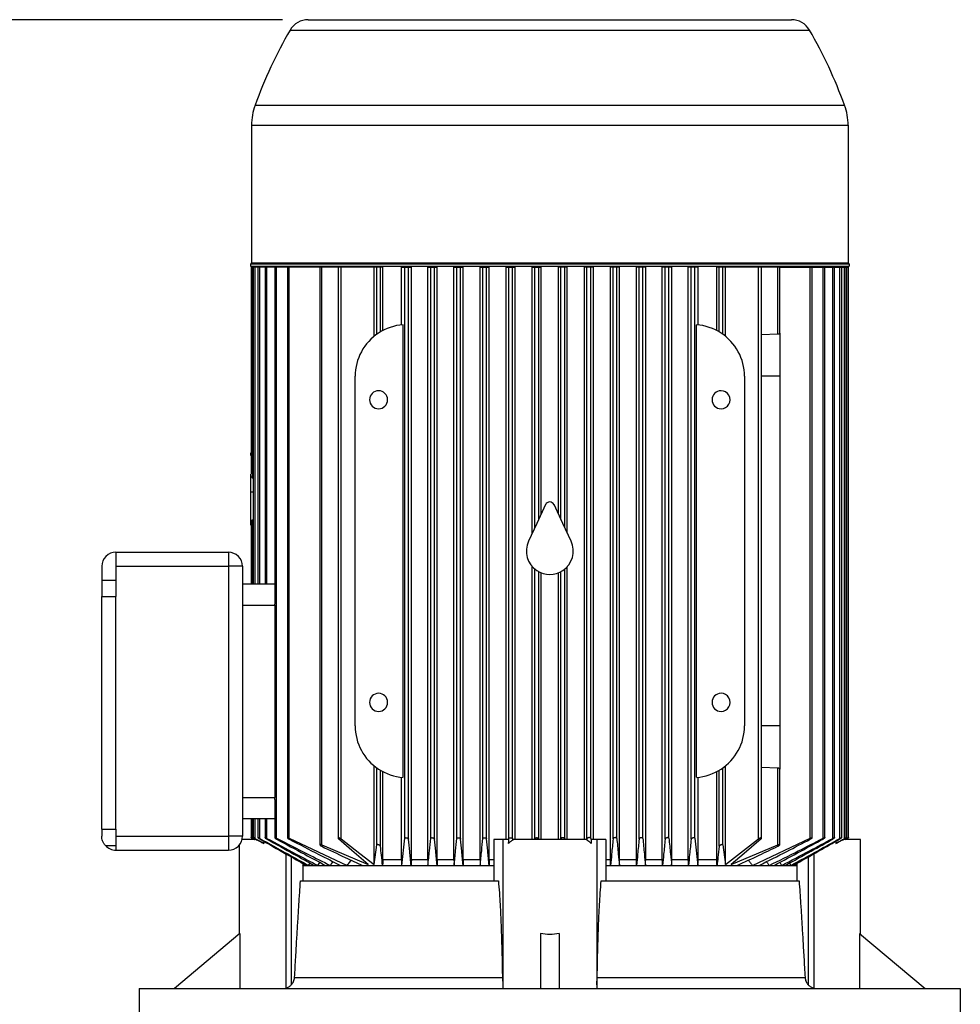
# Model space of a CAD drawing. Units: millimetres. Extents: x 4 to 416, y 4 to 293.
# Drawn here: x 116 to 152, y 125 to 163 of the extents above; entities that cross this region are included whole.
import ezdxf

# ---------------------------------------------------------------- set-up
doc = ezdxf.new("R2010")
doc.units = ezdxf.units.MM
doc.layers.add('FORMAT', color=7, linetype='Continuous')
doc.styles.add('SLDTEXTSTYLE0', font='TXT', dxfattribs={"width": 0.75})
doc.dimstyles.new('SLDDIMSTYLE1', dxfattribs={"dimtxt": 3.5, "dimasz": 3.556, "dimexe": 0, "dimexo": 0.0625, "dimgap": 0.875, "dimtad": 1, "dimdec": 0, "dimlfac": 11, "dimrnd": 1e-09, "dimzin": 12, "dimdsep": 46, "dimtxsty": 'SLDTEXTSTYLE0', "dimsah": 1, "dimcen": 0.09, "dimadec": 0, "dimazin": 3, "dimtfac": 1, "dimtdec": 0, "dimtofl": 0, "dimtmove": 0, "dimatfit": 3, "dimfxl": 0, "dimfrac": 2, "dimtolj": 1, "dimtzin": 12, "dimarcsym": 0})

# ---------------------------------------------------------------- blocks, each defined once
blk = doc.blocks.new('_D_12')
at = {"layer": 'FORMAT'}
for p, q in [((125.77, 163.364), (82.71, 163.364)), ((83.71, 39.864), (83.71, 163.364)), ((116.954, 39.864), (82.71, 39.864))]:
    blk.add_line(p, q, dxfattribs=at)
for points in [[(83.71, 163.364), (83.329, 159.808), (84.091, 159.808)], [(83.71, 39.864), (84.091, 43.42), (83.329, 43.42)]]:
    blk.add_solid(points, dxfattribs=at)
at = {"layer": 'FORMAT', "insert": (79.199, 96.36), "char_height": 3.5, "attachment_point": 1, "rotation": 90, "style": 'SLDTEXTSTYLE0'}
blk.add_mtext('1359', dxfattribs=at)

msp = doc.modelspace()

# ---------------------------------------------------------------- linework, layer by layer
at = {"color": 7, "linetype": 'Continuous', "lineweight": 25}
for p, q in [((126.77, 163.364), (145.501, 163.364)), ((126.07, 162.96), (146.201, 162.96)), ((124.712, 160.047), (147.559, 160.047)), ((124.576, 159.275), (147.695, 159.275)), ((124.576, 159.275), (124.576, 153.946)), ((147.695, 159.275), (147.695, 153.946)), ((124.531, 153.9), (124.531, 153.819)), ((124.531, 153.9), (147.74, 153.9)), ((124.531, 153.819), (147.74, 153.819)), ((124.556, 153.773), (124.556, 145.75)), ((124.625, 153.773), (124.556, 153.773)), ((124.576, 153.946), (147.695, 153.946)), ((124.625, 145.596), (124.625, 153.773)), ((124.644, 153.773), (124.625, 153.773)), ((124.644, 153.773), (124.644, 141.5)), ((124.713, 153.773), (124.644, 153.773)), ((124.713, 141.5), (124.713, 153.773)), ((124.824, 153.773), (124.713, 153.773)), ((124.824, 153.773), (124.824, 141.5)), ((124.893, 153.773), (124.824, 153.773)), ((124.893, 141.5), (124.893, 153.773)), ((125.099, 153.773), (124.893, 153.773)), ((125.099, 153.773), (125.099, 141.5)), ((125.168, 153.773), (125.099, 153.773)), ((125.168, 141.5), (125.168, 153.773)), ((125.477, 153.773), (125.168, 153.773)), ((125.477, 153.773), (125.477, 140.714)), ((125.546, 153.773), (125.477, 153.773)), ((125.546, 131.644), (125.546, 153.773)), ((125.97, 153.773), (125.546, 153.773)), ((125.97, 153.773), (125.97, 131.662)), ((126.039, 153.773), (125.97, 153.773)), ((126.039, 131.648), (126.039, 153.773)), ((127.226, 153.773), (126.039, 153.773)), ((126.545, 153.819), (126.545, 153.773)), ((127.226, 153.773), (127.226, 131.389)), ((127.295, 153.773), (127.226, 153.773)), ((127.295, 131.383), (127.295, 153.773)), ((127.931, 153.773), (127.295, 153.773)), ((127.931, 153.773), (127.931, 131.644)), ((128.052, 153.773), (127.931, 153.773)), ((128.052, 131.617), (128.052, 153.773)), ((129.332, 153.773), (128.052, 153.773)), ((129.332, 151.101), (129.332, 153.773)), ((129.426, 153.773), (129.332, 153.773)), ((129.426, 151.173), (129.426, 153.773)), ((129.572, 153.773), (129.426, 153.773)), ((129.572, 151.267), (129.572, 153.773)), ((129.664, 153.773), (129.572, 153.773)), ((129.664, 151.319), (129.664, 153.773)), ((130.386, 151.535), (130.386, 153.773)), ((130.386, 153.773), (130.513, 153.773)), ((130.513, 131.648), (130.513, 153.773)), ((130.513, 153.773), (130.658, 153.773)), ((130.658, 131.607), (130.658, 153.773)), ((130.658, 153.773), (130.771, 153.773)), ((130.771, 130.819), (130.771, 153.773)), ((131.404, 130.819), (131.404, 153.773)), ((131.404, 153.773), (131.522, 153.773)), ((131.522, 131.644), (131.522, 153.773)), ((131.522, 153.773), (131.667, 153.773)), ((131.667, 131.611), (131.667, 153.773)), ((131.667, 153.773), (131.774, 153.773)), ((131.774, 130.819), (131.774, 153.773)), ((132.42, 130.819), (132.42, 153.773)), ((132.42, 153.773), (132.531, 153.773)), ((132.531, 131.64), (132.531, 153.773)), ((132.531, 153.773), (132.676, 153.773)), ((132.676, 131.615), (132.676, 153.773)), ((132.676, 153.773), (132.78, 153.773)), ((132.78, 130.819), (132.78, 153.773)), ((133.433, 130.819), (133.433, 153.773)), ((133.433, 153.773), (133.54, 153.773)), ((133.54, 131.637), (133.54, 153.773)), ((133.54, 153.773), (133.685, 153.773)), ((133.685, 131.618), (133.685, 153.773)), ((133.685, 153.773), (133.787, 153.773)), ((133.787, 130.819), (133.787, 153.773)), ((134.445, 131.591), (134.445, 153.773)), ((134.445, 153.773), (134.549, 153.773)), ((134.549, 131.633), (134.549, 153.773)), ((134.549, 153.773), (134.694, 153.773)), ((134.694, 131.622), (134.694, 153.773)), ((134.694, 153.773), (134.795, 153.773)), ((134.795, 131.591), (134.795, 153.773)), ((135.456, 143.468), (135.456, 153.773)), ((135.456, 153.773), (135.558, 153.773)), ((135.558, 143.687), (135.558, 153.773)), ((135.558, 153.773), (135.704, 153.773)), ((135.704, 143.998), (135.704, 153.773)), ((135.704, 153.773), (135.804, 153.773)), ((135.804, 144.214), (135.804, 153.773)), ((136.466, 144.214), (136.466, 153.773)), ((136.567, 153.773), (136.466, 153.773)), ((136.567, 143.998), (136.567, 153.773)), ((136.713, 153.773), (136.567, 153.773)), ((136.713, 143.687), (136.713, 153.773)), ((136.814, 153.773), (136.713, 153.773)), ((136.814, 143.468), (136.814, 153.773)), ((137.476, 131.591), (137.476, 153.773)), ((137.576, 153.773), (137.476, 153.773)), ((137.576, 131.622), (137.576, 153.773)), ((137.722, 153.773), (137.576, 153.773)), ((137.722, 131.633), (137.722, 153.773)), ((137.826, 153.773), (137.722, 153.773)), ((137.826, 131.591), (137.826, 153.773)), ((138.484, 130.819), (138.484, 153.773)), ((138.586, 153.773), (138.484, 153.773)), ((138.586, 131.618), (138.586, 153.773)), ((138.731, 153.773), (138.586, 153.773)), ((138.731, 131.637), (138.731, 153.773)), ((138.838, 153.773), (138.731, 153.773)), ((138.838, 130.819), (138.838, 153.773)), ((139.491, 130.819), (139.491, 153.773)), ((139.595, 153.773), (139.491, 153.773)), ((139.595, 131.615), (139.595, 153.773)), ((139.74, 153.773), (139.595, 153.773)), ((139.74, 131.64), (139.74, 153.773)), ((139.851, 153.773), (139.74, 153.773)), ((139.851, 130.819), (139.851, 153.773)), ((140.496, 130.819), (140.496, 153.773)), ((140.604, 153.773), (140.496, 153.773)), ((140.604, 131.611), (140.604, 153.773)), ((140.749, 153.773), (140.604, 153.773)), ((140.749, 131.644), (140.749, 153.773)), ((140.867, 153.773), (140.749, 153.773)), ((140.867, 130.819), (140.867, 153.773)), ((141.5, 130.819), (141.5, 153.773)), ((141.613, 153.773), (141.5, 153.773)), ((141.613, 131.607), (141.613, 153.773)), ((141.758, 153.773), (141.613, 153.773)), ((141.758, 131.648), (141.758, 153.773)), ((141.885, 153.773), (141.758, 153.773)), ((141.885, 151.535), (141.885, 153.773)), ((142.607, 151.319), (142.607, 153.773)), ((142.699, 153.773), (142.607, 153.773)), ((142.699, 151.267), (142.699, 153.773)), ((142.844, 153.773), (142.699, 153.773)), ((142.844, 151.173), (142.844, 153.773)), ((142.939, 153.773), (142.844, 153.773)), ((142.939, 151.101), (142.939, 153.773)), ((144.219, 153.773), (142.939, 153.773)), ((144.219, 131.617), (144.219, 153.773)), ((144.34, 153.773), (144.219, 153.773)), ((144.34, 131.644), (144.34, 153.773)), ((144.976, 153.773), (144.34, 153.773)), ((144.976, 151.173), (144.976, 153.773)), ((145.045, 153.773), (144.976, 153.773)), ((145.045, 151.222), (145.045, 153.773)), ((145.045, 153.773), (146.232, 153.773)), ((145.726, 153.819), (145.726, 153.773)), ((146.232, 131.648), (146.232, 153.773)), ((146.232, 153.773), (146.301, 153.773)), ((146.301, 131.662), (146.301, 153.773)), ((146.301, 153.773), (146.725, 153.773)), ((146.725, 131.644), (146.725, 153.773)), ((146.725, 153.773), (146.793, 153.773)), ((146.793, 131.664), (146.793, 153.773)), ((146.793, 153.773), (147.103, 153.773)), ((147.103, 131.64), (147.103, 153.773)), ((147.103, 153.773), (147.171, 153.773)), ((147.171, 131.665), (147.171, 153.773)), ((147.171, 153.773), (147.378, 153.773)), ((147.378, 131.637), (147.378, 153.773)), ((147.378, 153.773), (147.447, 153.773)), ((147.447, 131.666), (147.447, 153.773)), ((147.447, 153.773), (147.558, 153.773)), ((147.558, 131.633), (147.558, 153.773)), ((147.558, 153.773), (147.626, 153.773)), ((147.626, 131.667), (147.626, 153.773)), ((147.626, 153.773), (147.646, 153.773)), ((147.646, 131.629), (147.646, 153.773)), ((147.646, 153.773), (147.715, 153.773)), ((147.715, 131.667), (147.715, 153.773)), ((147.74, 153.9), (147.74, 153.819)), ((130.451, 134.005), (130.451, 151.541)), ((141.82, 134.005), (141.82, 151.541)), ((144.976, 151.173), (144.34, 151.148)), ((145.045, 151.222), (145.045, 149.546)), ((128.59, 136), (128.59, 149.546)), ((143.681, 149.546), (143.681, 136)), ((145.045, 149.546), (144.34, 149.546)), ((145.045, 149.546), (145.045, 136)), ((124.556, 146.585), (124.554, 146.585)), ((124.554, 146.48), (124.554, 146.585)), ((124.554, 146.48), (124.556, 146.48)), ((124.554, 145.066), (124.554, 145.751)), ((124.644, 145.593), (124.625, 145.596)), ((124.554, 143.926), (124.554, 145.066)), ((124.554, 145.066), (124.644, 145.066)), ((135.971, 144.571), (135.631, 143.842)), ((136.64, 143.842), (136.3, 144.571)), ((124.554, 143.773), (124.554, 143.926)), ((124.556, 143.926), (124.556, 141.5)), ((124.625, 143.98), (124.644, 143.981)), ((124.625, 141.5), (124.625, 143.98)), ((124.554, 143.773), (124.556, 143.773)), ((135.631, 143.842), (135.312, 143.157)), ((136.959, 143.157), (136.64, 143.842)), ((119.317, 142.728), (119.317, 142.182)), ((119.317, 142.728), (123.681, 142.728)), ((123.681, 142.728), (123.681, 142.182)), ((118.772, 142.182), (118.772, 141.643)), ((119.317, 142.182), (123.681, 142.182)), ((119.317, 142.182), (119.317, 141.007)), ((123.681, 142.182), (123.681, 131.728)), ((124.226, 142.182), (123.681, 142.182)), ((124.226, 142.182), (124.226, 131.728)), ((135.456, 131.591), (135.456, 142.169)), ((135.558, 131.629), (135.558, 142.071)), ((135.704, 131.626), (135.704, 141.973)), ((136.567, 131.626), (136.567, 141.973)), ((136.713, 131.629), (136.713, 142.071)), ((136.814, 131.591), (136.814, 142.169)), ((118.772, 141.643), (119.317, 141.643)), ((118.772, 141.643), (118.772, 141.007)), ((135.804, 131.591), (135.804, 141.926)), ((136.466, 131.591), (136.466, 141.926)), ((124.226, 141.5), (125.477, 141.5)), ((118.772, 131.994), (118.772, 141.007)), ((118.772, 141.007), (119.317, 141.007)), ((119.317, 131.994), (119.317, 141.007)), ((124.226, 140.682), (125.478, 140.682)), ((125.478, 140.682), (125.478, 140.714)), ((125.478, 140.682), (125.478, 133.228)), ((145.045, 136), (144.34, 136)), ((145.045, 136), (145.045, 134.324)), ((129.332, 130.625), (129.332, 134.446)), ((129.426, 131.383), (129.426, 134.374)), ((142.844, 131.383), (142.844, 134.374)), ((142.939, 130.625), (142.939, 134.446)), ((144.34, 134.398), (144.976, 134.374)), ((144.976, 131.383), (144.976, 134.374)), ((145.045, 131.389), (145.045, 134.324)), ((129.572, 131.332), (129.572, 134.279)), ((129.664, 130.819), (129.664, 134.228)), ((130.386, 130.819), (130.386, 134.011)), ((141.885, 130.819), (141.885, 134.011)), ((142.607, 130.819), (142.607, 134.228)), ((142.699, 131.332), (142.699, 134.279)), ((124.226, 133.228), (125.478, 133.228)), ((125.477, 133.145), (125.477, 131.664)), ((124.226, 132.41), (125.477, 132.41)), ((124.556, 132.41), (124.556, 131.667)), ((124.625, 131.629), (124.625, 132.41)), ((124.644, 132.41), (124.644, 131.667)), ((124.713, 131.633), (124.713, 132.41)), ((124.824, 132.41), (124.824, 131.666)), ((124.893, 131.637), (124.893, 132.41)), ((125.099, 132.41), (125.099, 131.665)), ((125.168, 131.64), (125.168, 132.41)), ((118.772, 131.994), (119.317, 131.994)), ((118.772, 131.994), (118.772, 131.728)), ((119.317, 131.994), (119.317, 131.728)), ((119.317, 131.728), (123.681, 131.728)), ((119.317, 131.728), (119.317, 131.182)), ((124.226, 131.728), (123.681, 131.728)), ((123.681, 131.728), (123.681, 131.182)), ((126.039, 131.648), (128.282, 130.591)), ((130.395, 130.591), (130.513, 131.648)), ((141.758, 131.648), (141.876, 130.591)), ((143.988, 130.591), (146.232, 131.648)), ((118.916, 131.358), (119.317, 131.358)), ((124.09, 131.367), (124.09, 127.916)), ((124.763, 131.591), (124.209, 131.591)), ((125.052, 131.528), (125.052, 131.441)), ((127.295, 131.383), (129.102, 130.625)), ((129.332, 130.625), (129.426, 131.383)), ((133.963, 131.591), (133.963, 130)), ((134.317, 131.591), (133.963, 131.591)), ((134.317, 131.591), (134.317, 125.837)), ((134.531, 131.591), (134.317, 131.591)), ((134.531, 131.591), (134.531, 131.441)), ((134.699, 131.591), (134.699, 131.576)), ((137.572, 131.591), (134.699, 131.591)), ((137.572, 131.591), (137.572, 131.576)), ((137.739, 131.591), (137.739, 131.441)), ((137.954, 131.591), (137.739, 131.591)), ((137.954, 131.591), (137.954, 125.837)), ((138.308, 131.591), (137.954, 131.591)), ((138.308, 131.591), (138.308, 130)), ((142.844, 131.383), (142.939, 130.625)), ((143.169, 130.625), (144.976, 131.383)), ((147.219, 131.528), (147.219, 131.441)), ((148.181, 131.591), (147.507, 131.591)), ((148.181, 127.916), (148.181, 131.591)), ((119.317, 131.182), (123.681, 131.182)), ((125.908, 131.04), (125.908, 125.837)), ((126.117, 130.921), (126.117, 125.963)), ((146.154, 130.921), (146.154, 125.963)), ((146.363, 131.04), (146.363, 125.837)), ((126.561, 130.669), (126.561, 130)), ((126.561, 130.601), (126.592, 130.652)), ((126.561, 130.591), (126.698, 130.591)), ((126.698, 130.591), (126.789, 130.591)), ((126.789, 130.591), (126.846, 130.681)), ((126.789, 130.591), (127.008, 130.591)), ((127.008, 130.591), (127.143, 130.591)), ((127.143, 130.591), (127.221, 130.71)), ((127.143, 130.591), (127.444, 130.591)), ((127.444, 130.591), (127.632, 130.591)), ((127.632, 130.591), (128.027, 130.591)), ((128.027, 130.591), (128.282, 130.591)), ((128.282, 130.591), (128.881, 130.591)), ((128.881, 130.591), (129.655, 130.591)), ((129.655, 130.591), (130.395, 130.591)), ((129.664, 130.819), (130.386, 130.819)), ((130.395, 130.591), (130.762, 130.591)), ((130.762, 130.591), (131.413, 130.591)), ((130.771, 130.819), (131.404, 130.819)), ((131.413, 130.591), (131.767, 130.591)), ((131.767, 130.591), (132.428, 130.591)), ((131.774, 130.819), (132.42, 130.819)), ((132.428, 130.591), (132.773, 130.591)), ((132.773, 130.591), (133.441, 130.591)), ((132.78, 130.819), (133.433, 130.819)), ((133.441, 130.591), (133.78, 130.591)), ((133.78, 130.591), (133.963, 130.591)), ((133.787, 130.819), (133.963, 130.819)), ((138.308, 130.819), (138.484, 130.819)), ((138.308, 130.591), (138.491, 130.591)), ((138.491, 130.591), (138.83, 130.591)), ((138.83, 130.591), (139.498, 130.591)), ((138.838, 130.819), (139.491, 130.819)), ((139.498, 130.591), (139.843, 130.591)), ((139.843, 130.591), (140.504, 130.591)), ((139.851, 130.819), (140.496, 130.819)), ((140.504, 130.591), (140.858, 130.591)), ((140.858, 130.591), (141.509, 130.591)), ((140.867, 130.819), (141.5, 130.819)), ((141.509, 130.591), (141.876, 130.591)), ((141.876, 130.591), (142.616, 130.591)), ((141.885, 130.819), (142.607, 130.819)), ((142.616, 130.591), (143.39, 130.591)), ((143.39, 130.591), (143.988, 130.591)), ((143.988, 130.591), (144.244, 130.591)), ((144.244, 130.591), (144.639, 130.591)), ((144.639, 130.591), (144.826, 130.591)), ((144.826, 130.591), (145.128, 130.591)), ((145.128, 130.591), (145.263, 130.591)), ((145.263, 130.591), (145.482, 130.591)), ((145.425, 130.681), (145.482, 130.591)), ((145.482, 130.591), (145.573, 130.591)), ((145.573, 130.591), (145.71, 130.591)), ((145.679, 130.652), (145.71, 130.601)), ((145.71, 130.669), (145.71, 130)), ((126.475, 130), (134.143, 130)), ((138.128, 130), (145.796, 130)), ((124.127, 127.947), (121.59, 125.819)), ((124.127, 127.947), (124.127, 125.819)), ((135.772, 127.947), (135.772, 125.819)), ((136.499, 127.947), (136.499, 125.819)), ((148.144, 127.947), (148.144, 125.819)), ((148.144, 127.947), (150.681, 125.819)), ((126.244, 126.249), (134.299, 126.249)), ((137.972, 126.249), (146.027, 126.249)), ((120.226, 125.819), (120.226, 124.546)), ((120.226, 125.819), (152.045, 125.819)), ((152.045, 125.819), (152.045, 124.546))]:
    msp.add_line(p, q, dxfattribs=at)
at = {"color": 7, "linetype": 'Continuous', "lineweight": 25, "flags": 128}
for points in [[(124.625, 131.629), (124.662, 131.608), (124.691, 131.591)], [(124.625, 131.626), (124.658, 131.607), (124.684, 131.591)], [(124.713, 131.622), (124.759, 131.596), (124.794, 131.576)], [(129.102, 130.625), (128.463, 131.175), (127.95, 131.617)], [(128.052, 131.617), (128.776, 131.056), (129.332, 130.625)], [(134.531, 131.441), (134.541, 131.548), (134.549, 131.633)], [(134.699, 131.576), (134.696, 131.602), (134.694, 131.622)], [(135.555, 131.591), (135.557, 131.613), (135.558, 131.629)], [(135.707, 131.591), (135.705, 131.611), (135.704, 131.626)], [(136.567, 131.626), (136.566, 131.607), (136.564, 131.591)], [(137.576, 131.622), (137.574, 131.596), (137.572, 131.576)], [(137.722, 131.633), (137.732, 131.525), (137.739, 131.441)], [(142.939, 130.625), (143.648, 131.175), (144.219, 131.617)], [(144.321, 131.617), (143.669, 131.056), (143.169, 130.625)], [(147.477, 131.576), (147.522, 131.602), (147.558, 131.622)], [(147.58, 131.591), (147.617, 131.613), (147.646, 131.629)], [(147.587, 131.591), (147.62, 131.611), (147.646, 131.626)], [(129.664, 130.819), (129.659, 130.692), (129.655, 130.591)], [(130.771, 130.819), (130.766, 130.692), (130.762, 130.591)], [(131.404, 130.819), (131.409, 130.692), (131.413, 130.591)], [(131.774, 130.819), (131.77, 130.692), (131.767, 130.591)], [(132.42, 130.819), (132.424, 130.692), (132.428, 130.591)], [(132.78, 130.819), (132.776, 130.692), (132.773, 130.591)], [(133.433, 130.819), (133.437, 130.692), (133.441, 130.591)], [(133.787, 130.819), (133.783, 130.692), (133.78, 130.591)], [(138.491, 130.591), (138.487, 130.719), (138.484, 130.819)], [(138.83, 130.591), (138.834, 130.719), (138.838, 130.819)], [(139.498, 130.591), (139.494, 130.719), (139.491, 130.819)], [(139.843, 130.591), (139.848, 130.719), (139.851, 130.819)], [(140.504, 130.591), (140.5, 130.719), (140.496, 130.819)], [(140.858, 130.591), (140.863, 130.719), (140.867, 130.819)], [(141.509, 130.591), (141.504, 130.719), (141.5, 130.819)], [(141.876, 130.591), (141.881, 130.719), (141.885, 130.819)]]:
    msp.add_lwpolyline(points, dxfattribs=at)
at = {"color": 7, "linetype": 'Continuous', "lineweight": 25}
for centre, radius, start, end in [((126.77, 162.555), 0.809, 89.9992, 149.9666), ((145.501, 162.555), 0.809, 30.0337, 90.0006), ((141.881, 153.819), 18.264, 149.9655, 160.061), ((130.39, 153.819), 18.263, 19.9389, 30.0345), ((126.84, 159.275), 2.264, 160.0616, 179.9998), ((145.431, 159.275), 2.264, 0, 19.939), ((124.531, 153.946), 0.0455, 269.9981, 0.0002), ((147.74, 153.946), 0.0455, 179.9998, 269.9985), ((130.59, 149.546), 2, 93.9974, 123.0555), ((141.681, 149.546), 2, 56.9443, 86.0028), ((130.59, 149.546), 2, 123.0559, 179.9999), ((141.681, 149.546), 2, 0.0001, 56.9443), ((129.499, 148.637), 0.35, 90.0002, 269.9998), ((129.499, 148.637), 0.35, 270.0002, 89.9998), ((142.772, 148.637), 0.35, 90.0002, 269.9998), ((142.772, 148.637), 0.35, 269.9998, 90.0002), ((136.135, 144.494), 0.182, 25.0001, 154.9999), ((136.135, 142.773), 0.909, 154.9999, 236.2895), ((136.135, 142.773), 0.909, 303.7108, 25), ((119.317, 142.182), 0.545, 89.9996, 180.0005), ((123.681, 142.182), 0.545, 0.0004, 90), ((136.135, 142.773), 0.909, 236.2892, 303.7108), ((129.499, 136.91), 0.35, 90.0002, 269.9998), ((129.499, 136.91), 0.35, 270.0002, 89.9998), ((142.772, 136.91), 0.35, 90.0002, 269.9998), ((142.772, 136.91), 0.35, 269.9998, 90.0002), ((130.59, 136), 2, 180.0001, 236.9441), ((141.681, 136), 2, 303.0557, 359.9999), ((130.59, 136), 2, 236.9445, 266.0027), ((141.681, 136), 2, 273.9971, 303.0557), ((123.681, 131.728), 0.545, 270, 359.9996), ((119.317, 131.728), 0.545, 222.6945, 269.9999)]:
    msp.add_arc(centre, radius, start, end, dxfattribs=at)
for points, knots in [([(145.045, 151.222), (145.043, 151.216), (145.04, 151.202), (145.023, 151.186), (145.005, 151.178), (144.989, 151.174), (144.98, 151.173), (144.976, 151.173)], [0, 0, 0, 0, 0.212837, 0.453139, 0.718565, 0.858135, 1, 1, 1, 1]), ([(124.625, 145.596), (124.622, 145.596), (124.617, 145.597), (124.606, 145.601), (124.588, 145.617), (124.562, 145.668), (124.557, 145.717), (124.554, 145.751)], [0, 0, 0, 0, 0.043433, 0.087555, 0.183595, 0.436972, 1, 1, 1, 1]), ([(124.554, 143.926), (124.556, 143.933), (124.56, 143.947), (124.577, 143.964), (124.594, 143.974), (124.611, 143.979), (124.62, 143.98), (124.625, 143.98)], [0, 0, 0, 0, 0.21988, 0.4599, 0.721043, 0.856757, 1, 1, 1, 1]), ([(144.976, 134.374), (144.98, 134.373), (144.989, 134.373), (145.005, 134.369), (145.023, 134.36), (145.04, 134.345), (145.043, 134.331), (145.045, 134.324)], [0, 0, 0, 0, 0.141895, 0.281498, 0.546998, 0.787232, 1, 1, 1, 1]), ([(125.477, 133.145), (125.477, 133.15), (125.477, 133.171), (125.477, 133.196), (125.478, 133.219), (125.478, 133.225), (125.478, 133.227), (125.478, 133.227), (125.478, 133.228)], [0, 0, 0, 0, 0.159509, 0.769318, 0.932161, 0.977958, 0.991948, 1, 1, 1, 1]), ([(118.916, 131.358), (118.893, 131.386), (118.848, 131.441), (118.804, 131.536), (118.776, 131.632), (118.773, 131.697), (118.772, 131.728)], [0, 0, 0, 0, 0.26779, 0.52414, 0.771686, 1, 1, 1, 1]), ([(124.625, 131.629), (124.615, 131.635), (124.598, 131.645), (124.578, 131.656), (124.566, 131.662), (124.56, 131.665), (124.558, 131.667), (124.555, 131.668), (124.558, 131.665), (124.563, 131.662), (124.577, 131.653), (124.598, 131.641), (124.615, 131.631), (124.625, 131.626)], [0, 0, 0, 0, 0.207328, 0.367718, 0.424795, 0.465342, 0.488023, 0.494322, 0.504815, 0.531358, 0.632967, 0.793617, 1, 1, 1, 1]), ([(124.713, 131.633), (124.704, 131.638), (124.687, 131.648), (124.667, 131.658), (124.655, 131.664), (124.65, 131.666), (124.646, 131.668), (124.642, 131.666), (124.655, 131.659), (124.663, 131.652), (124.687, 131.637), (124.704, 131.628), (124.713, 131.622)], [0, 0, 0, 0, 0.203756, 0.360262, 0.415563, 0.454735, 0.476582, 0.483763, 0.524044, 0.628579, 0.791942, 1, 1, 1, 1]), ([(124.893, 131.637), (124.884, 131.642), (124.867, 131.651), (124.848, 131.66), (124.836, 131.665), (124.83, 131.667), (124.826, 131.668), (124.822, 131.665), (124.833, 131.658), (124.843, 131.649), (124.867, 131.634), (124.884, 131.624), (124.893, 131.618)], [0, 0, 0, 0, 0.198559, 0.350492, 0.404131, 0.442354, 0.464315, 0.473987, 0.517769, 0.625087, 0.790838, 1, 1, 1, 1]), ([(124.893, 131.637), (125.255, 131.436), (125.886, 131.086), (126.519, 130.739), (126.789, 130.591)], [0, 0, 0, 0, 0.57368, 1, 1, 1, 1]), ([(125.168, 131.64), (125.159, 131.645), (125.143, 131.654), (125.123, 131.662), (125.111, 131.666), (125.105, 131.667), (125.101, 131.668), (125.098, 131.664), (125.107, 131.656), (125.118, 131.646), (125.141, 131.63), (125.159, 131.62), (125.168, 131.615)], [0, 0, 0, 0, 0.1926881, 0.3397905, 0.3919526, 0.4295143, 0.4522258, 0.4649245, 0.5129261, 0.623412, 0.7912318, 1, 1, 1, 1]), ([(125.168, 131.64), (125.547, 131.437), (126.203, 131.084), (126.863, 130.738), (127.143, 130.591)], [0, 0, 0, 0, 0.576774, 1, 1, 1, 1]), ([(125.546, 131.644), (125.537, 131.648), (125.521, 131.656), (125.502, 131.664), (125.49, 131.667), (125.484, 131.668), (125.479, 131.667), (125.476, 131.663), (125.484, 131.653), (125.496, 131.642), (125.519, 131.626), (125.537, 131.616), (125.546, 131.611)], [0, 0, 0, 0, 0.186363, 0.328634, 0.380054, 0.416917, 0.440656, 0.4569, 0.511231, 0.623815, 0.793272, 1, 1, 1, 1]), ([(125.546, 131.644), (125.948, 131.437), (126.64, 131.081), (127.338, 130.736), (127.632, 130.591)], [0, 0, 0, 0, 0.580077, 1, 1, 1, 1]), ([(126.039, 131.648), (126.03, 131.652), (126.017, 131.658), (126.001, 131.663), (125.991, 131.666), (125.982, 131.667), (125.975, 131.668), (125.967, 131.663), (125.976, 131.65), (125.989, 131.639), (126.011, 131.622), (126.029, 131.612), (126.039, 131.607)], [0, 0, 0, 0, 0.180532, 0.255035, 0.31872, 0.369385, 0.406268, 0.448802, 0.509173, 0.625157, 0.799293, 1, 1, 1, 1]), ([(128.052, 131.617), (128.044, 131.623), (128.027, 131.635), (128, 131.647), (127.978, 131.654), (127.962, 131.656), (127.952, 131.657), (127.944, 131.656), (127.936, 131.654), (127.929, 131.645), (127.936, 131.63), (127.944, 131.622), (127.95, 131.617)], [0, 0, 0, 0, 0.180293, 0.362655, 0.524131, 0.590744, 0.64889, 0.696555, 0.734631, 0.793097, 0.870601, 1, 1, 1, 1]), ([(130.513, 131.648), (130.515, 131.652), (130.519, 131.662), (130.533, 131.666), (130.546, 131.667), (130.557, 131.667), (130.569, 131.666), (130.586, 131.662), (130.608, 131.655), (130.631, 131.642), (130.651, 131.627), (130.656, 131.613), (130.658, 131.607)], [0, 0, 0, 0, 0.079113, 0.173958, 0.231329, 0.295701, 0.366038, 0.440861, 0.590667, 0.755408, 0.893305, 1, 1, 1, 1]), ([(131.413, 130.591), (131.432, 130.779), (131.47, 131.13), (131.505, 131.48), (131.522, 131.644)], [0, 0, 0, 0, 0.534094, 1, 1, 1, 1]), ([(131.522, 131.644), (131.524, 131.649), (131.528, 131.659), (131.543, 131.665), (131.555, 131.667), (131.567, 131.667), (131.579, 131.667), (131.596, 131.664), (131.618, 131.658), (131.641, 131.646), (131.66, 131.631), (131.665, 131.617), (131.667, 131.611)], [0, 0, 0, 0, 0.0857624, 0.1840206, 0.2427811, 0.3077755, 0.377808, 0.4514064, 0.5992667, 0.7574188, 0.8927691, 1, 1, 1, 1]), ([(132.428, 130.591), (132.446, 130.78), (132.481, 131.13), (132.515, 131.479), (132.531, 131.64)], [0, 0, 0, 0, 0.539651, 1, 1, 1, 1]), ([(132.531, 131.64), (132.533, 131.646), (132.537, 131.657), (132.552, 131.663), (132.565, 131.666), (132.577, 131.667), (132.589, 131.667), (132.606, 131.665), (132.627, 131.66), (132.65, 131.649), (132.669, 131.634), (132.674, 131.621), (132.676, 131.615)], [0, 0, 0, 0, 0.092277, 0.194102, 0.254685, 0.320679, 0.390929, 0.463862, 0.609432, 0.76114, 0.892818, 1, 1, 1, 1]), ([(133.441, 130.591), (133.459, 130.781), (133.492, 131.129), (133.525, 131.478), (133.54, 131.637)], [0, 0, 0, 0, 0.544241, 1, 1, 1, 1]), ([(133.54, 131.637), (133.542, 131.642), (133.547, 131.654), (133.562, 131.662), (133.575, 131.665), (133.587, 131.667), (133.599, 131.667), (133.616, 131.666), (133.637, 131.662), (133.66, 131.652), (133.679, 131.638), (133.683, 131.624), (133.685, 131.618)], [0, 0, 0, 0, 0.098607, 0.203802, 0.266372, 0.333681, 0.404385, 0.476892, 0.620413, 0.766338, 0.893903, 1, 1, 1, 1]), ([(134.549, 131.633), (134.551, 131.639), (134.555, 131.651), (134.571, 131.66), (134.585, 131.664), (134.597, 131.666), (134.609, 131.667), (134.626, 131.667), (134.647, 131.663), (134.67, 131.654), (134.684, 131.643), (134.692, 131.632), (134.694, 131.626), (134.694, 131.622)], [0, 0, 0, 0, 0.0976557, 0.2129119, 0.2775866, 0.3462882, 0.4175012, 0.4897281, 0.6313394, 0.7719774, 0.8950053, 0.9367364, 1, 1, 1, 1]), ([(135.558, 131.629), (135.56, 131.635), (135.565, 131.648), (135.58, 131.657), (135.594, 131.663), (135.606, 131.666), (135.619, 131.667), (135.636, 131.668), (135.657, 131.665), (135.679, 131.657), (135.697, 131.644), (135.702, 131.632), (135.704, 131.626)], [0, 0, 0, 0, 0.101035, 0.220534, 0.287498, 0.357799, 0.429858, 0.502042, 0.642544, 0.779089, 0.898194, 1, 1, 1, 1]), ([(136.713, 131.629), (136.711, 131.635), (136.706, 131.648), (136.691, 131.657), (136.677, 131.663), (136.664, 131.666), (136.652, 131.667), (136.639, 131.667), (136.626, 131.666), (136.61, 131.663), (136.592, 131.657), (136.574, 131.644), (136.569, 131.632), (136.567, 131.626)], [0, 0, 0, 0, 0.100981, 0.220612, 0.287274, 0.358, 0.428902, 0.501942, 0.574029, 0.644297, 0.779069, 0.898241, 1, 1, 1, 1]), ([(137.722, 131.633), (137.72, 131.639), (137.716, 131.651), (137.7, 131.66), (137.686, 131.664), (137.674, 131.667), (137.662, 131.668), (137.645, 131.667), (137.624, 131.663), (137.601, 131.654), (137.583, 131.641), (137.578, 131.628), (137.576, 131.622)], [0, 0, 0, 0, 0.097716, 0.213261, 0.278161, 0.347476, 0.417563, 0.490254, 0.634156, 0.772692, 0.895968, 1, 1, 1, 1]), ([(138.731, 131.637), (138.729, 131.642), (138.725, 131.654), (138.709, 131.661), (138.696, 131.665), (138.684, 131.667), (138.672, 131.668), (138.655, 131.666), (138.633, 131.662), (138.611, 131.652), (138.592, 131.638), (138.588, 131.624), (138.586, 131.618)], [0, 0, 0, 0, 0.0934754, 0.2041769, 0.2671303, 0.3349935, 0.40451, 0.4770995, 0.6233637, 0.7663586, 0.8940543, 1, 1, 1, 1]), ([(138.731, 131.637), (138.75, 131.436), (138.783, 131.088), (138.816, 130.739), (138.83, 130.591)], [0, 0, 0, 0, 0.575264, 1, 1, 1, 1]), ([(139.74, 131.64), (139.738, 131.645), (139.734, 131.657), (139.719, 131.663), (139.706, 131.666), (139.694, 131.667), (139.682, 131.667), (139.665, 131.665), (139.643, 131.66), (139.621, 131.649), (139.601, 131.634), (139.597, 131.621), (139.595, 131.615)], [0, 0, 0, 0, 0.088635, 0.194417, 0.255511, 0.322072, 0.391282, 0.464017, 0.613323, 0.761275, 0.893195, 1, 1, 1, 1]), ([(139.74, 131.64), (139.76, 131.438), (139.794, 131.088), (139.829, 130.738), (139.843, 130.591)], [0, 0, 0, 0, 0.579769, 1, 1, 1, 1]), ([(140.749, 131.644), (140.747, 131.649), (140.743, 131.659), (140.728, 131.665), (140.715, 131.667), (140.704, 131.668), (140.692, 131.667), (140.674, 131.664), (140.653, 131.658), (140.63, 131.645), (140.611, 131.631), (140.606, 131.617), (140.604, 131.611)], [0, 0, 0, 0, 0.083257, 0.184228, 0.243871, 0.307703, 0.376694, 0.451551, 0.608485, 0.757789, 0.89356, 1, 1, 1, 1]), ([(140.749, 131.644), (140.77, 131.439), (140.806, 131.088), (140.843, 130.737), (140.858, 130.591)], [0, 0, 0, 0, 0.585273, 1, 1, 1, 1]), ([(141.758, 131.648), (141.756, 131.652), (141.754, 131.659), (141.744, 131.664), (141.735, 131.666), (141.725, 131.667), (141.709, 131.667), (141.688, 131.663), (141.662, 131.655), (141.639, 131.641), (141.62, 131.627), (141.615, 131.613), (141.613, 131.607)], [0, 0, 0, 0, 0.0774405, 0.1221012, 0.174592, 0.2332345, 0.2966708, 0.4410977, 0.6021632, 0.7559824, 0.8978696, 1, 1, 1, 1]), ([(144.321, 131.617), (144.327, 131.622), (144.335, 131.63), (144.342, 131.646), (144.334, 131.655), (144.326, 131.657), (144.317, 131.657), (144.307, 131.656), (144.291, 131.653), (144.27, 131.646), (144.243, 131.634), (144.227, 131.623), (144.219, 131.617)], [0, 0, 0, 0, 0.131745, 0.210264, 0.27194, 0.312532, 0.363293, 0.422388, 0.489633, 0.647101, 0.823617, 1, 1, 1, 1]), ([(144.639, 130.591), (145.016, 130.778), (145.713, 131.123), (146.406, 131.48), (146.725, 131.644)], [0, 0, 0, 0, 0.539277, 1, 1, 1, 1]), ([(145.128, 130.591), (145.486, 130.779), (146.146, 131.126), (146.802, 131.479), (147.103, 131.64)], [0, 0, 0, 0, 0.542632, 1, 1, 1, 1]), ([(145.482, 130.591), (145.827, 130.781), (146.46, 131.128), (147.091, 131.478), (147.378, 131.637)], [0, 0, 0, 0, 0.545814, 1, 1, 1, 1]), ([(146.232, 131.648), (146.241, 131.652), (146.257, 131.659), (146.276, 131.665), (146.288, 131.667), (146.294, 131.667), (146.299, 131.666), (146.302, 131.661), (146.296, 131.651), (146.282, 131.639), (146.26, 131.623), (146.242, 131.613), (146.232, 131.607)], [0, 0, 0, 0, 0.183837, 0.318119, 0.367116, 0.404303, 0.430208, 0.449647, 0.50503, 0.62462, 0.793859, 1, 1, 1, 1]), ([(146.725, 131.644), (146.734, 131.649), (146.75, 131.656), (146.769, 131.664), (146.781, 131.667), (146.787, 131.667), (146.792, 131.667), (146.795, 131.663), (146.787, 131.653), (146.775, 131.642), (146.752, 131.627), (146.734, 131.616), (146.725, 131.611)], [0, 0, 0, 0, 0.191757, 0.328892, 0.379074, 0.416206, 0.44053, 0.456509, 0.507278, 0.62284, 0.792134, 1, 1, 1, 1]), ([(147.103, 131.64), (147.112, 131.645), (147.128, 131.654), (147.148, 131.662), (147.16, 131.666), (147.165, 131.667), (147.17, 131.668), (147.173, 131.664), (147.164, 131.656), (147.153, 131.646), (147.13, 131.63), (147.112, 131.62), (147.103, 131.615)], [0, 0, 0, 0, 0.200095, 0.339945, 0.391516, 0.428895, 0.452023, 0.464723, 0.511221, 0.622913, 0.790778, 1, 1, 1, 1]), ([(147.378, 131.637), (147.388, 131.642), (147.404, 131.651), (147.424, 131.66), (147.435, 131.665), (147.441, 131.666), (147.445, 131.668), (147.449, 131.665), (147.438, 131.657), (147.428, 131.649), (147.404, 131.634), (147.387, 131.624), (147.378, 131.618)], [0, 0, 0, 0, 0.20859, 0.350658, 0.403799, 0.441721, 0.464164, 0.47382, 0.516539, 0.624814, 0.790711, 1, 1, 1, 1]), ([(147.558, 131.633), (147.567, 131.638), (147.584, 131.648), (147.603, 131.658), (147.615, 131.664), (147.621, 131.666), (147.624, 131.668), (147.629, 131.666), (147.616, 131.659), (147.608, 131.652), (147.59, 131.641), (147.573, 131.631), (147.564, 131.626), (147.558, 131.622)], [0, 0, 0, 0, 0.203768, 0.360491, 0.415387, 0.454184, 0.476499, 0.483656, 0.523141, 0.628409, 0.791923, 0.866518, 1, 1, 1, 1]), ([(147.646, 131.629), (147.656, 131.635), (147.673, 131.645), (147.693, 131.656), (147.704, 131.662), (147.71, 131.665), (147.713, 131.667), (147.717, 131.668), (147.704, 131.66), (147.696, 131.655), (147.672, 131.641), (147.656, 131.631), (147.646, 131.626)], [0, 0, 0, 0, 0.20731, 0.36793, 0.424915, 0.465056, 0.488082, 0.494312, 0.53073, 0.632817, 0.793606, 1, 1, 1, 1]), ([(124.713, 131.633), (124.777, 131.597), (124.89, 131.533), (125.003, 131.469), (125.052, 131.441)], [0, 0, 0, 0, 0.561866, 1, 1, 1, 1]), ([(125.052, 131.441), (125.003, 131.467), (124.917, 131.512), (124.83, 131.557), (124.794, 131.576)], [0, 0, 0, 0, 0.576446, 1, 1, 1, 1]), ([(124.893, 131.618), (125.236, 131.423), (125.837, 131.08), (126.439, 130.738), (126.698, 130.591)], [0, 0, 0, 0, 0.569921, 1, 1, 1, 1]), ([(125.168, 131.615), (125.519, 131.419), (126.131, 131.076), (126.745, 130.737), (127.008, 130.591)], [0, 0, 0, 0, 0.572559, 1, 1, 1, 1]), ([(125.546, 131.611), (125.91, 131.414), (126.541, 131.072), (127.175, 130.734), (127.444, 130.591)], [0, 0, 0, 0, 0.575538, 1, 1, 1, 1]), ([(126.039, 131.607), (126.421, 131.409), (127.081, 131.065), (127.747, 130.732), (128.027, 130.591)], [0, 0, 0, 0, 0.578752, 1, 1, 1, 1]), ([(127.295, 131.383), (127.287, 131.386), (127.274, 131.391), (127.258, 131.396), (127.248, 131.397), (127.239, 131.398), (127.232, 131.397), (127.224, 131.39), (127.231, 131.376), (127.245, 131.363), (127.267, 131.346), (127.286, 131.337), (127.295, 131.332)], [0, 0, 0, 0, 0.168063, 0.239465, 0.303005, 0.35326, 0.39112, 0.441661, 0.510439, 0.630921, 0.80393, 1, 1, 1, 1]), ([(127.295, 131.332), (127.599, 131.187), (128.126, 130.935), (128.657, 130.693), (128.881, 130.591)], [0, 0, 0, 0, 0.577262, 1, 1, 1, 1]), ([(129.572, 131.332), (129.57, 131.338), (129.565, 131.351), (129.545, 131.366), (129.521, 131.381), (129.495, 131.391), (129.473, 131.397), (129.457, 131.398), (129.445, 131.397), (129.432, 131.395), (129.428, 131.386), (129.426, 131.383)], [0, 0, 0, 0, 0.097995, 0.240571, 0.406334, 0.58041, 0.727523, 0.790721, 0.847959, 0.935694, 1, 1, 1, 1]), ([(129.655, 130.591), (129.64, 130.724), (129.611, 130.971), (129.584, 131.218), (129.572, 131.332)], [0, 0, 0, 0, 0.535775, 1, 1, 1, 1]), ([(130.762, 130.591), (130.743, 130.773), (130.708, 131.111), (130.674, 131.45), (130.658, 131.607)], [0, 0, 0, 0, 0.536138, 1, 1, 1, 1]), ([(131.767, 130.591), (131.749, 130.775), (131.715, 131.115), (131.682, 131.455), (131.667, 131.611)], [0, 0, 0, 0, 0.541407, 1, 1, 1, 1]), ([(132.773, 130.591), (132.755, 130.778), (132.723, 131.119), (132.691, 131.46), (132.676, 131.615)], [0, 0, 0, 0, 0.545743, 1, 1, 1, 1]), ([(133.78, 130.591), (133.763, 130.779), (133.731, 131.122), (133.7, 131.464), (133.685, 131.618)], [0, 0, 0, 0, 0.549297, 1, 1, 1, 1]), ([(134.699, 131.576), (134.665, 131.552), (134.606, 131.511), (134.554, 131.462), (134.531, 131.441)], [0, 0, 0, 0, 0.5708, 1, 1, 1, 1]), ([(136.713, 131.629), (136.713, 131.622), (136.714, 131.61), (136.716, 131.597), (136.716, 131.591)], [0, 0, 0, 0, 0.560273, 1, 1, 1, 1]), ([(137.739, 131.441), (137.711, 131.468), (137.658, 131.516), (137.599, 131.557), (137.572, 131.576)], [0, 0, 0, 0, 0.5490784, 1, 1, 1, 1]), ([(138.586, 131.618), (138.568, 131.423), (138.536, 131.081), (138.505, 130.738), (138.491, 130.591)], [0, 0, 0, 0, 0.570414, 1, 1, 1, 1]), ([(139.595, 131.615), (139.576, 131.419), (139.544, 131.078), (139.512, 130.737), (139.498, 130.591)], [0, 0, 0, 0, 0.573812, 1, 1, 1, 1]), ([(140.604, 131.611), (140.585, 131.414), (140.552, 131.075), (140.518, 130.735), (140.504, 130.591)], [0, 0, 0, 0, 0.578039, 1, 1, 1, 1]), ([(141.613, 131.607), (141.593, 131.41), (141.559, 131.071), (141.523, 130.732), (141.509, 130.591)], [0, 0, 0, 0, 0.583254, 1, 1, 1, 1]), ([(142.699, 131.332), (142.683, 131.188), (142.656, 130.941), (142.628, 130.694), (142.616, 130.591)], [0, 0, 0, 0, 0.583829, 1, 1, 1, 1]), ([(142.844, 131.383), (142.843, 131.386), (142.84, 131.392), (142.831, 131.396), (142.822, 131.397), (142.812, 131.398), (142.797, 131.396), (142.775, 131.391), (142.749, 131.381), (142.726, 131.366), (142.706, 131.351), (142.701, 131.338), (142.699, 131.332)], [0, 0, 0, 0, 0.066537, 0.107896, 0.159814, 0.217505, 0.280914, 0.427539, 0.595797, 0.756708, 0.900969, 1, 1, 1, 1]), ([(143.39, 130.591), (143.677, 130.723), (144.208, 130.965), (144.735, 131.217), (144.976, 131.332)], [0, 0, 0, 0, 0.542343, 1, 1, 1, 1]), ([(144.244, 130.591), (144.604, 130.772), (145.269, 131.106), (145.929, 131.449), (146.232, 131.607)], [0, 0, 0, 0, 0.540626, 1, 1, 1, 1]), ([(144.826, 130.591), (145.171, 130.775), (145.805, 131.112), (146.437, 131.455), (146.725, 131.611)], [0, 0, 0, 0, 0.543895, 1, 1, 1, 1]), ([(144.976, 131.332), (144.985, 131.337), (145.003, 131.346), (145.025, 131.363), (145.04, 131.376), (145.047, 131.391), (145.038, 131.397), (145.03, 131.398), (145.018, 131.397), (144.999, 131.392), (144.984, 131.386), (144.976, 131.383)], [0, 0, 0, 0, 0.194332, 0.366514, 0.4909, 0.560686, 0.612759, 0.652307, 0.704643, 0.83696, 1, 1, 1, 1]), ([(145.263, 130.591), (145.599, 130.777), (146.213, 131.117), (146.825, 131.46), (147.103, 131.615)], [0, 0, 0, 0, 0.546985, 1, 1, 1, 1]), ([(145.573, 130.591), (145.904, 130.779), (146.506, 131.121), (147.107, 131.464), (147.378, 131.618)], [0, 0, 0, 0, 0.549785, 1, 1, 1, 1]), ([(147.219, 131.441), (147.282, 131.477), (147.395, 131.541), (147.508, 131.605), (147.558, 131.633)], [0, 0, 0, 0, 0.558079, 1, 1, 1, 1]), ([(147.477, 131.576), (147.43, 131.551), (147.344, 131.507), (147.258, 131.462), (147.219, 131.441)], [0, 0, 0, 0, 0.543646, 1, 1, 1, 1]), ([(127.632, 130.591), (127.662, 130.634), (127.696, 130.683), (127.731, 130.732), (127.736, 130.738)], [0, 0, 0, 0, 0.869704, 1, 1, 1, 1]), ([(128.282, 130.591), (128.315, 130.634), (128.368, 130.702), (128.42, 130.769), (128.44, 130.794)], [0, 0, 0, 0, 0.631006, 1, 1, 1, 1]), ([(130.386, 130.819), (130.388, 130.776), (130.391, 130.701), (130.394, 130.625), (130.395, 130.591)], [0, 0, 0, 0, 0.557615, 1, 1, 1, 1]), ([(142.616, 130.591), (142.614, 130.634), (142.611, 130.71), (142.608, 130.785), (142.607, 130.819)], [0, 0, 0, 0, 0.562339, 1, 1, 1, 1]), ([(143.831, 130.794), (143.857, 130.76), (143.91, 130.693), (143.963, 130.625), (143.988, 130.591)], [0, 0, 0, 0, 0.50531, 1, 1, 1, 1]), ([(144.535, 130.738), (144.546, 130.723), (144.581, 130.674), (144.616, 130.625), (144.639, 130.591)], [0, 0, 0, 0, 0.3176795, 1, 1, 1, 1]), ([(145.049, 130.71), (145.053, 130.704), (145.08, 130.664), (145.106, 130.625), (145.128, 130.591)], [0, 0, 0, 0, 0.156838, 1, 1, 1, 1]), ([(126.244, 126.249), (126.259, 126.512), (126.287, 127.009), (126.328, 127.711), (126.367, 128.351), (126.404, 128.945), (126.439, 129.493), (126.464, 129.842), (126.475, 130)], [0, 0, 0, 0, 0.210038, 0.397256, 0.561654, 0.721285, 0.872947, 1, 1, 1, 1]), ([(134.143, 130), (134.156, 129.841), (134.185, 129.495), (134.216, 128.949), (134.243, 128.356), (134.266, 127.715), (134.285, 127.011), (134.294, 126.513), (134.299, 126.249)], [0, 0, 0, 0, 0.127442, 0.277507, 0.437096, 0.601857, 0.78949, 1, 1, 1, 1]), ([(137.972, 126.249), (137.977, 126.512), (137.986, 127.009), (138.005, 127.711), (138.027, 128.351), (138.055, 128.946), (138.086, 129.494), (138.115, 129.842), (138.128, 130)], [0, 0, 0, 0, 0.209915, 0.397043, 0.561387, 0.721011, 0.872748, 1, 1, 1, 1]), ([(145.796, 130), (145.807, 129.841), (145.831, 129.495), (145.867, 128.949), (145.904, 128.356), (145.942, 127.715), (145.983, 127.011), (146.012, 126.513), (146.027, 126.249)], [0, 0, 0, 0, 0.1272415, 0.2772325, 0.4368285, 0.6016427, 0.7893672, 1, 1, 1, 1]), ([(136.499, 127.947), (136.378, 127.932), (136.135, 127.9), (135.893, 127.932), (135.772, 127.947)], [0, 0, 0, 0, 0.499998, 1, 1, 1, 1]), ([(125.908, 125.837), (125.947, 125.851), (126.025, 125.879), (126.087, 125.935), (126.117, 125.963)], [0, 0, 0, 0, 0.498823, 1, 1, 1, 1]), ([(126.117, 125.963), (126.151, 126.005), (126.219, 126.089), (126.236, 126.196), (126.244, 126.249)], [0, 0, 0, 0, 0.498697, 1, 1, 1, 1]), ([(134.299, 126.249), (134.302, 126.198), (134.308, 126.102), (134.314, 126.007), (134.317, 125.963)], [0, 0, 0, 0, 0.539101, 1, 1, 1, 1]), ([(137.954, 125.963), (137.957, 126.007), (137.963, 126.102), (137.969, 126.198), (137.972, 126.249)], [0, 0, 0, 0, 0.459559, 1, 1, 1, 1]), ([(146.027, 126.249), (146.035, 126.196), (146.052, 126.089), (146.12, 126.005), (146.154, 125.963)], [0, 0, 0, 0, 0.4999, 1, 1, 1, 1]), ([(146.154, 125.963), (146.184, 125.935), (146.245, 125.879), (146.324, 125.851), (146.363, 125.837)], [0, 0, 0, 0, 0.500275, 1, 1, 1, 1])]:
    msp.add_open_spline(points, degree=3, knots=knots, dxfattribs=at)

# ---------------------------------------------------------------- dimensions: what is measured, and where the dimension line sits
at = {"layer": 'FORMAT'}
dim = msp.add_linear_dim(base=(83.710332016, 163.364075655), p1=(117.953617513, 39.864075655), p2=(126.770062751, 163.364075655), angle=90, dimstyle='SLDDIMSTYLE1', dxfattribs=at)
dim.commit()
dim.dimension.update_dxf_attribs({"geometry": '_D_12', "text_midpoint": (83.710332016, 101.531859217), "dimtype": 160})

doc.saveas('drawing.dxf')
